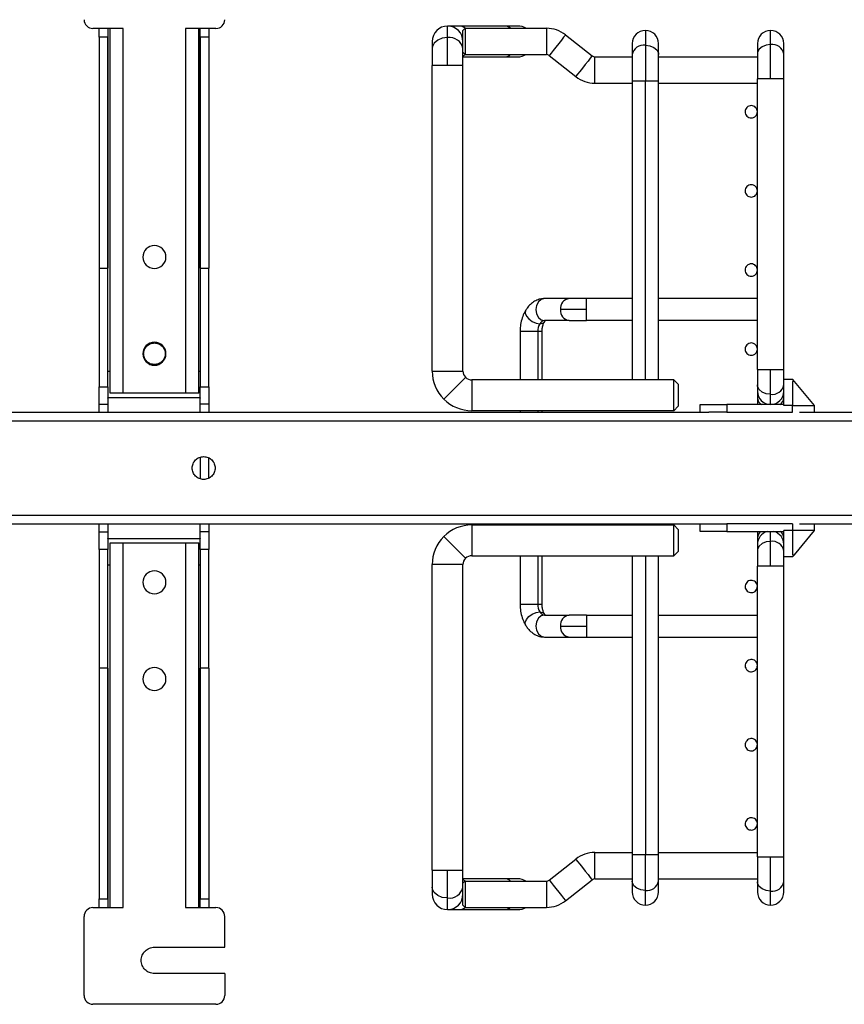
# Model space of a CAD drawing. Units: inches. Extents: x 0.1 to 16.8, y 0.1 to 10.9.
# Drawn here: x 8.4 to 9.1, y 4.9 to 5.8 of the extents above; entities that cross this region are included whole.
import ezdxf

# ---------------------------------------------------------------- set-up
doc = ezdxf.new("R2010")
doc.units = ezdxf.units.IN
doc.header["$MEASUREMENT"] = 0

msp = doc.modelspace()

# ---------------------------------------------------------------- linework, layer by layer
at = {"color": 7, "linetype": 'Continuous', "lineweight": 25}
for p, q in [((8.46449, 5.75975), (8.43732, 5.75975)), ((8.44283, 5.75744), (8.44283, 5.75975)), ((8.45071, 5.75975), (8.45071, 5.75744)), ((8.4511, 5.54516), (8.4511, 5.75975)), ((8.45267, 5.43297), (8.45267, 5.75975)), ((8.46449, 5.43297), (8.46449, 5.75975)), ((8.54756, 5.75975), (8.52039, 5.75975)), ((8.52039, 5.75975), (8.52039, 5.43297)), ((8.5322, 5.43297), (8.5322, 5.75975)), ((8.53299, 5.75975), (8.53299, 5.54517)), ((8.53338, 5.75744), (8.53338, 5.75975)), ((8.54126, 5.75975), (8.54126, 5.75744)), ((8.76622, 5.76191), (8.75504, 5.76191)), ((8.75504, 5.75153), (8.75504, 5.76191)), ((8.80684, 5.76191), (8.76622, 5.76191)), ((8.77078, 5.75994), (8.76882, 5.75797)), ((8.77078, 5.75994), (8.77078, 5.73632)), ((8.77078, 5.75994), (8.84362, 5.75994)), ((8.81803, 5.76191), (8.80684, 5.76191)), ((8.84362, 5.75994), (8.84362, 5.73632)), ((8.44283, 5.75187), (8.44283, 5.75744)), ((8.45071, 5.75187), (8.44283, 5.75187)), ((8.44283, 5.75187), (8.44283, 5.54518)), ((8.45071, 5.75744), (8.45071, 5.75187)), ((8.45071, 5.54518), (8.45071, 5.75187)), ((8.53338, 5.75187), (8.53338, 5.75744)), ((8.54126, 5.75187), (8.53338, 5.75187)), ((8.53338, 5.75187), (8.53338, 5.54518)), ((8.54126, 5.75744), (8.54126, 5.75187)), ((8.54126, 5.75187), (8.54126, 5.54518)), ((8.75504, 5.72648), (8.75504, 5.75153)), ((8.76882, 5.74813), (8.76882, 5.75797)), ((8.86071, 5.754), (8.88448, 5.7352)), ((8.9322, 5.75797), (8.9322, 5.74471)), ((9.04441, 5.74529), (9.04441, 5.75797)), ((8.74126, 5.74813), (8.74126, 5.74179)), ((8.74126, 5.74179), (8.74126, 5.72648)), ((8.76882, 5.74179), (8.76882, 5.74813)), ((8.76882, 5.72648), (8.76882, 5.74179)), ((8.92039, 5.74616), (8.92039, 5.73636)), ((8.9322, 5.74471), (8.9322, 5.7127)), ((8.94401, 5.73636), (8.94401, 5.74616)), ((9.0326, 5.74616), (9.0326, 5.73694)), ((9.04441, 5.71467), (9.04441, 5.74529)), ((9.05622, 5.73694), (9.05622, 5.74616)), ((8.77078, 5.73632), (8.76882, 5.73829)), ((8.76882, 5.73435), (8.80684, 5.73435)), ((8.77078, 5.73632), (8.84362, 5.73632)), ((8.80684, 5.73435), (8.81803, 5.73435)), ((8.84606, 5.73547), (8.86983, 5.71667)), ((8.88693, 5.71073), (8.88693, 5.73435)), ((8.88693, 5.73435), (8.92039, 5.73435)), ((8.92039, 5.73636), (8.92039, 5.7127)), ((8.94401, 5.7127), (8.94401, 5.73636)), ((8.94401, 5.73435), (9.0326, 5.73435)), ((9.0326, 5.73694), (9.0326, 5.71467)), ((9.05622, 5.71467), (9.05622, 5.73694)), ((8.74126, 5.45286), (8.74126, 5.72648)), ((8.75504, 5.72648), (8.74126, 5.72648)), ((8.76882, 5.72648), (8.75504, 5.72648)), ((8.76882, 5.45286), (8.76882, 5.72648)), ((9.0326, 5.45443), (9.0326, 5.71467)), ((9.04441, 5.71467), (9.0326, 5.71467)), ((9.05622, 5.71467), (9.04441, 5.71467)), ((9.05622, 5.45443), (9.05622, 5.71467)), ((8.88693, 5.71073), (8.92039, 5.71073)), ((8.92039, 5.7127), (8.92039, 5.44498)), ((8.9322, 5.7127), (8.92039, 5.7127)), ((8.9322, 5.44498), (8.9322, 5.7127)), ((8.94401, 5.7127), (8.9322, 5.7127)), ((8.94401, 5.44498), (8.94401, 5.7127)), ((8.94401, 5.71073), (9.0326, 5.71073)), ((8.44283, 5.54518), (8.45071, 5.54518)), ((8.44283, 5.54518), (8.44283, 5.43888)), ((8.45071, 5.43888), (8.45071, 5.54518)), ((8.45112, 5.54518), (8.45071, 5.54518)), ((8.45071, 5.54514), (8.45112, 5.54514)), ((8.53338, 5.54518), (8.53298, 5.54518)), ((8.53298, 5.54514), (8.53338, 5.54514)), ((8.53338, 5.54518), (8.54126, 5.54518)), ((8.53338, 5.54518), (8.53338, 5.43888)), ((8.54126, 5.43888), (8.54126, 5.54518)), ((8.86392, 5.51782), (8.84196, 5.51782)), ((8.87943, 5.51782), (8.86392, 5.51782)), ((8.87943, 5.50797), (8.87943, 5.51782)), ((8.92039, 5.51782), (8.87943, 5.51782)), ((9.0326, 5.51782), (8.94401, 5.51782)), ((8.87943, 5.50797), (8.85616, 5.50797)), ((8.87943, 5.49813), (8.87943, 5.50797)), ((8.86392, 5.49813), (8.84196, 5.49813)), ((8.86392, 5.49813), (8.87943, 5.49813)), ((8.92039, 5.49813), (8.87943, 5.49813)), ((9.0326, 5.49813), (8.94401, 5.49813)), ((8.82, 5.48829), (8.82, 5.44498)), ((8.8359, 5.48829), (8.82, 5.48829)), ((8.83968, 5.48829), (8.8359, 5.48829)), ((8.8359, 5.48829), (8.8359, 5.44498)), ((8.83968, 5.44498), (8.83968, 5.48829)), ((8.45267, 5.45266), (8.45071, 5.45266)), ((8.53338, 5.45266), (8.5322, 5.45266)), ((8.74126, 5.45286), (8.76882, 5.45286)), ((9.0326, 5.45443), (9.0326, 5.44051)), ((9.0326, 5.45443), (9.04441, 5.45443)), ((9.04441, 5.43216), (9.04441, 5.45443)), ((9.04441, 5.45443), (9.05622, 5.45443)), ((9.05622, 5.44557), (9.05622, 5.45443)), ((8.77112, 5.44729), (8.75164, 5.4278)), ((8.77669, 5.44498), (8.77669, 5.41742)), ((8.92039, 5.44498), (8.77669, 5.44498)), ((8.95779, 5.44498), (8.94401, 5.44498)), ((8.95779, 5.41742), (8.95779, 5.44498)), ((8.95779, 5.44498), (8.96173, 5.44104)), ((9.05622, 5.43924), (9.05622, 5.44557)), ((9.05622, 5.44557), (9.06409, 5.44557)), ((9.06409, 5.44557), (9.06409, 5.44555)), ((9.0657, 5.44365), (9.06409, 5.44365)), ((9.06409, 5.44365), (9.06409, 5.43924)), ((9.0657, 5.44365), (9.06411, 5.44555)), ((9.08378, 5.42195), (9.0657, 5.44365)), ((8.44283, 5.43888), (8.45071, 5.43888)), ((8.44283, 5.42774), (8.44283, 5.43888)), ((8.45071, 5.43888), (8.45071, 5.42774)), ((8.52039, 5.43297), (8.46449, 5.43297)), ((8.53338, 5.43888), (8.54126, 5.43888)), ((8.53338, 5.42774), (8.53338, 5.43888)), ((8.54126, 5.43888), (8.54126, 5.42774)), ((9.0326, 5.44051), (9.0326, 5.43475)), ((9.0326, 5.43475), (9.0326, 5.42898)), ((9.05622, 5.42293), (9.05622, 5.43924)), ((9.06409, 5.43924), (9.06409, 5.42195)), ((8.44283, 5.42313), (8.44283, 5.42774)), ((8.53338, 5.42904), (8.45071, 5.42904)), ((8.45071, 5.42875), (8.45071, 5.42904)), ((8.45071, 5.42774), (8.45071, 5.42313)), ((8.53338, 5.42904), (8.53338, 5.42875)), ((8.53338, 5.42313), (8.53338, 5.42774)), ((8.54126, 5.42774), (8.54126, 5.42313)), ((9.0326, 5.42898), (9.0326, 5.42293)), ((9.04441, 5.42293), (9.04441, 5.43216)), ((7.96803, 5.41604), (8.98898, 5.41604)), ((8.44283, 5.42313), (8.45071, 5.42313)), ((8.44283, 5.41852), (8.44283, 5.42313)), ((8.44283, 5.41604), (8.44283, 5.41852)), ((8.45071, 5.42313), (8.45071, 5.41852)), ((8.45071, 5.41852), (8.45071, 5.41604)), ((8.54126, 5.42313), (8.53338, 5.42313)), ((8.53338, 5.41852), (8.53338, 5.42313)), ((8.53338, 5.41604), (8.53338, 5.41852)), ((8.54126, 5.42313), (8.54126, 5.41852)), ((8.54126, 5.41852), (8.54126, 5.41604)), ((8.95779, 5.41742), (8.77669, 5.41742)), ((8.82, 5.41742), (8.82, 5.41604)), ((8.8359, 5.41742), (8.8359, 5.41604)), ((8.83968, 5.41604), (8.83968, 5.41742)), ((8.95779, 5.41742), (8.96173, 5.42136)), ((8.98141, 5.41604), (8.98141, 5.42293)), ((8.98141, 5.42293), (8.98833, 5.42293)), ((8.98833, 5.42293), (9.00504, 5.42293)), ((9.00504, 5.41604), (8.98898, 5.41604)), ((9.00504, 5.42293), (9.00504, 5.41604)), ((9.05622, 5.42293), (9.00504, 5.42293)), ((9.00504, 5.41604), (9.06409, 5.41604)), ((9.05622, 5.42195), (9.05622, 5.42293)), ((9.06409, 5.42195), (9.05622, 5.42195)), ((9.06409, 5.41604), (9.06409, 5.42195)), ((9.06409, 5.42195), (9.08378, 5.42195)), ((9.07039, 5.41604), (10.15236, 5.41604)), ((9.08378, 5.41604), (9.08378, 5.42195)), ((11.19598, 5.40817), (4.58181, 5.40817)), ((8.53338, 5.37565), (8.53338, 5.35643)), ((8.54126, 5.35713), (8.54126, 5.37496)), ((4.58181, 5.32392), (11.19598, 5.32392)), ((7.96803, 5.31604), (8.98898, 5.31604)), ((8.44283, 5.31357), (8.44283, 5.31604)), ((8.44283, 5.30896), (8.44283, 5.31357)), ((8.45071, 5.31604), (8.45071, 5.31357)), ((8.45071, 5.31357), (8.45071, 5.30896)), ((8.53338, 5.31357), (8.53338, 5.31604)), ((8.53338, 5.30896), (8.53338, 5.31357)), ((8.54126, 5.31604), (8.54126, 5.31357)), ((8.54126, 5.31357), (8.54126, 5.30896)), ((8.77669, 5.31506), (8.77669, 5.2875)), ((8.77669, 5.31506), (8.95779, 5.31506)), ((8.82, 5.31604), (8.82, 5.31506)), ((8.8359, 5.31604), (8.8359, 5.31506)), ((8.83968, 5.31506), (8.83968, 5.31604)), ((8.95779, 5.2875), (8.95779, 5.31506)), ((8.96173, 5.31112), (8.95779, 5.31506)), ((8.98141, 5.30915), (8.98141, 5.31604)), ((8.98833, 5.30915), (8.98141, 5.30915)), ((9.00504, 5.30915), (8.98833, 5.30915)), ((8.98898, 5.31604), (9.00504, 5.31604)), ((9.00504, 5.31604), (9.00504, 5.30915)), ((9.06409, 5.31604), (9.00504, 5.31604)), ((9.00504, 5.30915), (9.05622, 5.30915)), ((9.0326, 5.30915), (9.0326, 5.3035)), ((9.04441, 5.30032), (9.04441, 5.30915)), ((9.06409, 5.31014), (9.05622, 5.31014)), ((9.05622, 5.30915), (9.05622, 5.31014)), ((9.05622, 5.29285), (9.05622, 5.30915)), ((9.06409, 5.31604), (9.06409, 5.31014)), ((9.06409, 5.31014), (9.06409, 5.29285)), ((9.08378, 5.31014), (9.06409, 5.31014)), ((9.0657, 5.28844), (9.08378, 5.31014)), ((9.07039, 5.31604), (10.15236, 5.31604)), ((9.08378, 5.31014), (9.08378, 5.31604)), ((8.44283, 5.30896), (8.45071, 5.30896)), ((8.44283, 5.30435), (8.44283, 5.30896)), ((8.44283, 5.29321), (8.44283, 5.30435)), ((8.45071, 5.30896), (8.45071, 5.30435)), ((8.45071, 5.30435), (8.45071, 5.29321)), ((8.45071, 5.30305), (8.45071, 5.30334)), ((8.45071, 5.30305), (8.53338, 5.30305)), ((8.54126, 5.30896), (8.53338, 5.30896)), ((8.53338, 5.30435), (8.53338, 5.30896)), ((8.53338, 5.29321), (8.53338, 5.30435)), ((8.53338, 5.30334), (8.53338, 5.30305)), ((8.54126, 5.30896), (8.54126, 5.30435)), ((8.54126, 5.30435), (8.54126, 5.29321)), ((8.75164, 5.30468), (8.77112, 5.2852)), ((9.0326, 5.3035), (9.0326, 5.29774)), ((9.04441, 5.27805), (9.04441, 5.30032)), ((8.45071, 5.29321), (8.44283, 5.29321)), ((8.44283, 5.29321), (8.44283, 5.18691)), ((8.45071, 5.18691), (8.45071, 5.29321)), ((8.45267, 4.97234), (8.45267, 5.29912)), ((8.46449, 4.97234), (8.46449, 5.29912)), ((8.46449, 5.29912), (8.52039, 5.29912)), ((8.52039, 5.29912), (8.52039, 4.97234)), ((8.5322, 4.97234), (8.5322, 5.29912)), ((8.54126, 5.29321), (8.53338, 5.29321)), ((8.53338, 5.29321), (8.53338, 5.18691)), ((8.54126, 5.18691), (8.54126, 5.29321)), ((8.96173, 5.29144), (8.95779, 5.2875)), ((9.0326, 5.29774), (9.0326, 5.29197)), ((9.0326, 5.29197), (9.0326, 5.27805)), ((9.05622, 5.28652), (9.05622, 5.29285)), ((9.06409, 5.29285), (9.06409, 5.28844)), ((8.77669, 5.2875), (8.92039, 5.2875)), ((8.82, 5.2875), (8.82, 5.24419)), ((8.8359, 5.2875), (8.8359, 5.24419)), ((8.83968, 5.24419), (8.83968, 5.2875)), ((8.92039, 5.2875), (8.92039, 5.01978)), ((8.9322, 5.2875), (8.9322, 5.01978)), ((8.94401, 5.01978), (8.94401, 5.2875)), ((8.94401, 5.2875), (8.95779, 5.2875)), ((9.05622, 5.27805), (9.05622, 5.28652)), ((9.06409, 5.28652), (9.05622, 5.28652)), ((9.06409, 5.28844), (9.0657, 5.28844)), ((9.06409, 5.28654), (9.06409, 5.28652)), ((9.06411, 5.28654), (9.0657, 5.28844)), ((8.45071, 5.27943), (8.45267, 5.27943)), ((8.5322, 5.27943), (8.53338, 5.27943)), ((8.76882, 5.27963), (8.74126, 5.27963)), ((8.74126, 5.00601), (8.74126, 5.27963)), ((8.76882, 5.00601), (8.76882, 5.27963)), ((9.0326, 5.01782), (9.0326, 5.27805)), ((9.04441, 5.27805), (9.0326, 5.27805)), ((9.05622, 5.27805), (9.04441, 5.27805)), ((9.05622, 5.01782), (9.05622, 5.27805)), ((8.82, 5.24419), (8.8359, 5.24419)), ((8.8359, 5.24419), (8.83968, 5.24419)), ((8.84196, 5.23435), (8.86392, 5.23435)), ((8.87943, 5.23435), (8.86392, 5.23435)), ((8.87943, 5.23435), (8.87943, 5.22451)), ((8.87943, 5.23435), (8.92039, 5.23435)), ((8.94401, 5.23435), (9.0326, 5.23435)), ((8.85616, 5.22451), (8.87943, 5.22451)), ((8.87943, 5.22451), (8.87943, 5.21467)), ((8.84196, 5.21467), (8.86392, 5.21467)), ((8.86392, 5.21467), (8.87943, 5.21467)), ((8.87943, 5.21467), (8.92039, 5.21467)), ((8.94401, 5.21467), (9.0326, 5.21467)), ((8.45071, 5.18691), (8.44283, 5.18691)), ((8.44283, 5.18691), (8.44283, 4.98022)), ((8.45111, 5.18695), (8.45071, 5.18695)), ((8.45071, 4.98022), (8.45071, 5.18691)), ((8.45071, 5.18691), (8.45111, 5.18691)), ((8.4511, 4.97234), (8.4511, 5.18692)), ((8.53338, 5.18695), (8.53297, 5.18695)), ((8.53297, 5.18691), (8.53338, 5.18691)), ((8.53299, 5.18693), (8.53299, 4.97234)), ((8.54126, 5.18691), (8.53338, 5.18691)), ((8.53338, 5.18691), (8.53338, 4.98022)), ((8.54126, 5.18691), (8.54126, 4.98022)), ((8.88693, 4.99813), (8.88693, 5.02175)), ((8.88693, 5.02175), (8.92039, 5.02175)), ((8.92039, 5.01978), (8.92039, 4.99612)), ((8.92039, 5.01978), (8.9322, 5.01978)), ((8.9322, 4.98777), (8.9322, 5.01978)), ((8.9322, 5.01978), (8.94401, 5.01978)), ((8.94401, 5.02175), (9.0326, 5.02175)), ((8.94401, 4.99612), (8.94401, 5.01978)), ((8.84606, 4.99701), (8.86983, 5.01581)), ((9.0326, 5.01782), (9.0326, 4.99555)), ((9.0326, 5.01782), (9.04441, 5.01782)), ((9.04441, 4.98719), (9.04441, 5.01782)), ((9.04441, 5.01782), (9.05622, 5.01782)), ((9.05622, 4.99555), (9.05622, 5.01782)), ((8.74126, 5.00601), (8.74126, 4.99069)), ((8.74126, 5.00601), (8.75504, 5.00601)), ((8.75504, 4.98095), (8.75504, 5.00601)), ((8.75504, 5.00601), (8.76882, 5.00601)), ((8.76882, 4.99069), (8.76882, 5.00601)), ((8.80684, 4.99813), (8.76882, 4.99813)), ((8.77078, 4.99616), (8.76882, 4.99419)), ((8.77078, 4.99616), (8.77078, 4.97254)), ((8.77078, 4.99616), (8.84362, 4.99616)), ((8.81803, 4.99813), (8.80684, 4.99813)), ((8.84362, 4.99616), (8.84362, 4.97254)), ((8.86071, 4.97848), (8.88448, 4.99728)), ((8.88693, 4.99813), (8.92039, 4.99813)), ((8.92039, 4.99612), (8.92039, 4.98632)), ((8.94401, 4.99813), (9.0326, 4.99813)), ((8.94401, 4.98632), (8.94401, 4.99612)), ((9.0326, 4.99555), (9.0326, 4.98632)), ((9.05622, 4.98632), (9.05622, 4.99555)), ((8.74126, 4.99069), (8.74126, 4.98435)), ((8.76882, 4.98435), (8.76882, 4.99069)), ((8.76882, 4.97451), (8.76882, 4.98435)), ((8.9322, 4.97451), (8.9322, 4.98777)), ((9.04441, 4.97451), (9.04441, 4.98719)), ((8.44283, 4.98022), (8.45071, 4.98022)), ((8.44283, 4.97465), (8.44283, 4.98022)), ((8.44283, 4.97234), (8.44283, 4.97465)), ((8.45071, 4.98022), (8.45071, 4.97465)), ((8.45071, 4.97465), (8.45071, 4.97234)), ((8.53338, 4.98022), (8.54126, 4.98022)), ((8.53338, 4.97465), (8.53338, 4.98022)), ((8.53338, 4.97234), (8.53338, 4.97465)), ((8.54126, 4.98022), (8.54126, 4.97465)), ((8.54126, 4.97465), (8.54126, 4.97234)), ((8.75504, 4.97057), (8.75504, 4.98095)), ((8.77078, 4.97254), (8.76882, 4.97451)), ((8.43732, 4.97234), (8.46449, 4.97234)), ((8.52039, 4.97234), (8.54756, 4.97234)), ((8.75504, 4.97057), (8.76622, 4.97057)), ((8.76622, 4.97057), (8.80684, 4.97057)), ((8.77078, 4.97254), (8.84362, 4.97254)), ((8.80684, 4.97057), (8.81803, 4.97057)), ((8.42945, 4.8936), (8.42945, 4.96447)), ((8.55543, 4.93691), (8.55543, 4.96447)), ((8.49244, 4.93691), (8.55543, 4.93691)), ((8.55543, 4.91329), (8.49244, 4.91329)), ((8.55543, 4.91329), (8.55543, 4.8936)), ((8.46449, 4.88573), (8.43732, 4.88573)), ((8.52039, 4.88573), (8.46449, 4.88573)), ((8.54756, 4.88573), (8.52039, 4.88573))]:
    msp.add_line(p, q, dxfattribs=at)
at = {"color": 7, "linetype": 'Continuous', "lineweight": 25, "flags": 128}
for points in [[(8.75504, 5.75153), (8.75032, 5.75094), (8.74618, 5.74925), (8.7431, 5.74666), (8.74147, 5.74348), (8.74126, 5.74179)], [(8.86071, 5.754), (8.86027, 5.75344), (8.859, 5.75183), (8.85705, 5.74937), (8.85466, 5.74634), (8.85212, 5.74313), (8.84972, 5.7401), (8.84778, 5.73764), (8.8465, 5.73603), (8.84606, 5.73547)], [(8.9322, 5.74471), (8.93624, 5.74421), (8.93979, 5.74276), (8.94243, 5.74054), (8.94383, 5.73781), (8.94401, 5.73636)], [(9.04441, 5.74529), (9.04037, 5.74479), (9.03681, 5.74334), (9.03418, 5.74111), (9.03277, 5.73839), (9.0326, 5.73694)], [(8.7708, 5.73632), (8.77066, 5.7362), (8.76882, 5.73495)], [(8.88448, 5.7352), (8.88404, 5.73464), (8.88277, 5.73303), (8.88082, 5.73057), (8.87843, 5.72755), (8.87589, 5.72433), (8.87349, 5.7213), (8.87155, 5.71884), (8.87027, 5.71723), (8.86983, 5.71667)], [(8.84196, 5.51782), (8.83899, 5.51707), (8.83647, 5.51493), (8.83479, 5.51174), (8.8342, 5.50797), (8.83479, 5.50421), (8.83647, 5.50101), (8.83899, 5.49888), (8.84196, 5.49813)], [(8.82501, 5.50737), (8.82488, 5.50713), (8.82458, 5.50487), (8.82563, 5.50221), (8.82786, 5.49954), (8.83093, 5.49729), (8.83438, 5.49578), (8.83767, 5.49525)], [(8.83767, 5.49525), (8.84032, 5.49578), (8.8418, 5.4971)], [(9.04441, 5.43216), (9.04037, 5.43266), (9.03681, 5.43411), (9.03418, 5.43634), (9.03277, 5.43906), (9.0326, 5.44051)], [(9.04441, 5.30032), (9.04037, 5.29982), (9.03681, 5.29837), (9.03418, 5.29615), (9.03277, 5.29342), (9.0326, 5.29197)], [(8.82501, 5.22512), (8.82488, 5.22535), (8.82458, 5.22761), (8.82563, 5.23027), (8.82786, 5.23294), (8.83093, 5.2352), (8.83438, 5.2367), (8.83767, 5.23723)], [(8.84196, 5.23435), (8.83899, 5.2336), (8.83647, 5.23147), (8.83479, 5.22828), (8.8342, 5.22451), (8.83479, 5.22074), (8.83647, 5.21755), (8.83899, 5.21542), (8.84196, 5.21467)], [(8.83767, 5.23723), (8.84032, 5.2367), (8.8418, 5.23539)], [(8.86983, 5.01581), (8.87027, 5.01525), (8.87155, 5.01364), (8.87349, 5.01118), (8.87589, 5.00815), (8.87843, 5.00494), (8.88082, 5.00191), (8.88277, 4.99945), (8.88404, 4.99784), (8.88448, 4.99728)], [(8.76882, 4.99753), (8.77066, 4.99629), (8.7708, 4.99616)], [(8.84606, 4.99701), (8.8465, 4.99645), (8.84778, 4.99484), (8.84972, 4.99238), (8.85212, 4.98936), (8.85466, 4.98614), (8.85705, 4.98312), (8.859, 4.98065), (8.86027, 4.97904), (8.86071, 4.97848)], [(8.9322, 4.98777), (8.92816, 4.98827), (8.92461, 4.98972), (8.92197, 4.99195), (8.92057, 4.99467), (8.92039, 4.99612)], [(9.04441, 4.98719), (9.04037, 4.9877), (9.03681, 4.98915), (9.03418, 4.99137), (9.03277, 4.99409), (9.0326, 4.99555)], [(8.75504, 4.98095), (8.75032, 4.98154), (8.74618, 4.98323), (8.7431, 4.98582), (8.74147, 4.989), (8.74126, 4.99069)]]:
    msp.add_lwpolyline(points, dxfattribs=at)
at = {"color": 7, "linetype": 'Continuous', "lineweight": 25}
for centre, radius, start, end in [((8.43732, 5.76762), 0.00787, 180.00095, 224.99905), ((8.54756, 5.76762), 0.00787, 315.00095, 359.99905), ((8.43732, 5.76762), 0.00787, 225.00095, 269.99905), ((8.54756, 5.76762), 0.00787, 270.00095, 314.99905), ((8.75504, 5.74813), 0.01378, 90, 180), ((8.75504, 5.74813), 0.01378, 0, 90), ((8.76595, 5.75498), 0.00694, 45.68619, 87.76973), ((8.80657, 5.75498), 0.00694, 45.68629, 87.76952), ((8.81803, 5.74813), 0.01378, 58.99728, 90), ((8.84362, 5.73238), 0.02756, 51.66081, 90), ((8.75681, 5.73943), 0.01224, 11.13351, 98.33771), ((8.9322, 5.74616), 0.01181, 90, 180), ((8.9322, 5.74616), 0.01181, 0, 90), ((9.04441, 5.74616), 0.01181, 90, 180), ((9.04441, 5.74616), 0.01181, 0, 90), ((8.93068, 5.73434), 0.01049, 81.66229, 168.86649), ((9.04593, 5.73491), 0.01049, 11.13351, 98.33771), ((8.80657, 5.74128), 0.00694, 272.23048, 314.31371), ((8.81803, 5.74813), 0.01378, 270, 301.00272), ((8.84362, 5.73238), 0.00394, 51.6608, 90), ((8.88693, 5.73829), 0.00394, 231.66077, 270), ((8.88693, 5.73829), 0.02756, 231.66079, 270), ((8.49244, 5.55502), 0.01031, 0.00004, 179.99996), ((8.49244, 5.55502), 0.01031, 180.00004, 359.99996), ((8.8651, 5.50891), 0.00899, 97.56741, 185.95573), ((8.8651, 5.50704), 0.00899, 174.04398, 262.43301), ((8.8494, 5.48855), 0.0135, 150.26632, 181.12093), ((8.84239, 5.49287), 0.00528, 94.65933, 153.20556), ((8.49244, 5.46841), 0.01031, 0.00004, 179.99996), ((8.49244, 5.46841), 0.01031, 180.00004, 359.99996), ((8.77669, 5.45286), 0.03543, 180, 225), ((8.77669, 5.45286), 0.00787, 180, 225), ((8.77669, 5.45286), 0.00787, 225, 270), ((9.04441, 5.43475), 0.01181, 180, 270), ((9.04593, 5.44254), 0.01049, 261.66229, 348.86649), ((9.04441, 5.43475), 0.01181, 270, 0), ((8.77669, 5.45286), 0.03543, 225, 270), ((9.03996, 5.42931), 0.00737, 182.57075, 239.84014), ((9.04885, 5.42931), 0.00737, 300.15986, 357.42925), ((8.77669, 5.27963), 0.03543, 90, 135), ((9.04441, 5.29774), 0.01181, 104.83511, 180), ((9.03981, 5.30321), 0.00722, 124.58218, 177.69044), ((9.04441, 5.29774), 0.01181, 0, 75.16489), ((9.04901, 5.30321), 0.00722, 2.30956, 55.41782), ((8.77669, 5.27963), 0.03543, 135, 180), ((9.04593, 5.28995), 0.01049, 11.13351, 98.33771), ((8.77669, 5.27963), 0.00787, 135, 180), ((8.77669, 5.27963), 0.00787, 90, 135), ((8.49244, 5.26368), 0.01031, 0.00004, 179.99996), ((8.49244, 5.26368), 0.01031, 180.00004, 359.99996), ((8.8494, 5.24393), 0.0135, 178.87907, 209.73368), ((8.84239, 5.23961), 0.00528, 206.79444, 265.34067), ((8.8651, 5.22544), 0.00899, 97.56692, 185.95637), ((8.8651, 5.22358), 0.00899, 174.0438, 262.43291), ((8.49244, 5.17707), 0.01031, 0.00004, 179.99996), ((8.49244, 5.17707), 0.01031, 180.00004, 359.99996), ((8.88693, 4.99419), 0.02756, 90, 128.33921), ((8.80657, 4.9912), 0.00694, 45.68629, 87.76952), ((8.81803, 4.98435), 0.01378, 58.99728, 90), ((8.84362, 5.0001), 0.00394, 270, 308.3392), ((8.88693, 4.99419), 0.00394, 90, 128.33923), ((8.93372, 4.99815), 0.01049, 261.66229, 348.86649), ((9.04593, 4.99757), 0.01049, 261.66229, 348.86649), ((8.75504, 4.98435), 0.01378, 180, 270), ((8.75681, 4.99306), 0.01224, 261.66229, 348.86649), ((8.75504, 4.98435), 0.01378, 270, 0), ((8.9322, 4.98632), 0.01181, 180, 270), ((8.9322, 4.98632), 0.01181, 270, 0), ((9.04441, 4.98632), 0.01181, 180, 270), ((9.04441, 4.98632), 0.01181, 270, 0), ((8.84362, 5.0001), 0.02756, 270, 308.33919), ((8.43732, 4.96447), 0.00787, 135.00095, 179.99905), ((8.43732, 4.96447), 0.00787, 90.00095, 134.99905), ((8.54756, 4.96447), 0.00787, 45.00095, 89.99905), ((8.54756, 4.96447), 0.00787, 0.00095, 44.99905), ((8.76595, 4.97751), 0.00694, 272.23027, 314.3138), ((8.80657, 4.97751), 0.00694, 272.23048, 314.31371), ((8.81803, 4.98435), 0.01378, 270, 301.00272), ((8.43732, 4.8936), 0.00787, 180.00095, 224.99905), ((8.43732, 4.8936), 0.00787, 225.00095, 269.99905), ((8.54756, 4.8936), 0.00787, 270.00095, 314.99905), ((8.54756, 4.8936), 0.00787, 315.00095, 359.99905)]:
    msp.add_arc(centre, radius, start, end, dxfattribs=at)
for points in [[(9.0326, 5.68514), (9.03251, 5.68586), (9.03235, 5.6873), (9.03107, 5.68914), (9.02925, 5.69036), (9.02708, 5.69079), (9.02492, 5.69036), (9.0231, 5.68914), (9.02182, 5.6873), (9.02165, 5.68586), (9.02157, 5.68514)], [(9.02157, 5.68514), (9.02165, 5.68442), (9.02182, 5.68297), (9.0231, 5.68114), (9.02492, 5.67991), (9.02708, 5.67948), (9.02925, 5.67991), (9.03107, 5.68114), (9.03235, 5.68297), (9.03251, 5.68442), (9.0326, 5.68514)], [(9.0326, 5.61427), (9.03251, 5.61499), (9.03235, 5.61644), (9.03107, 5.61827), (9.02925, 5.6195), (9.02708, 5.61993), (9.02492, 5.6195), (9.0231, 5.61827), (9.02182, 5.61644), (9.02165, 5.61499), (9.02157, 5.61427)], [(9.02157, 5.61427), (9.02165, 5.61355), (9.02182, 5.61211), (9.0231, 5.61027), (9.02492, 5.60905), (9.02708, 5.60862), (9.02925, 5.60905), (9.03107, 5.61027), (9.03235, 5.61211), (9.03251, 5.61355), (9.0326, 5.61427)], [(9.0326, 5.54341), (9.03251, 5.54413), (9.03235, 5.54557), (9.03107, 5.54741), (9.02925, 5.54863), (9.02708, 5.54906), (9.02492, 5.54863), (9.0231, 5.54741), (9.02182, 5.54557), (9.02165, 5.54413), (9.02157, 5.54341)], [(9.02157, 5.54341), (9.02165, 5.54269), (9.02182, 5.54124), (9.0231, 5.53941), (9.02492, 5.53818), (9.02708, 5.53775), (9.02925, 5.53818), (9.03107, 5.53941), (9.03235, 5.54124), (9.03251, 5.54269), (9.0326, 5.54341)], [(8.49244, 5.45873), (8.49117, 5.45887), (8.48864, 5.45916), (8.48542, 5.4614), (8.48326, 5.4646), (8.48251, 5.46841), (8.48326, 5.47221), (8.48542, 5.47541), (8.48864, 5.47765), (8.49117, 5.47794), (8.49244, 5.47809)], [(8.49244, 5.47809), (8.4937, 5.47794), (8.49624, 5.47765), (8.49946, 5.47541), (8.50161, 5.47221), (8.50237, 5.46841), (8.50161, 5.4646), (8.49946, 5.4614), (8.49624, 5.45916), (8.4937, 5.45887), (8.49244, 5.45873)], [(9.0326, 5.47254), (9.03251, 5.47326), (9.03235, 5.4747), (9.03107, 5.47654), (9.02925, 5.47777), (9.02708, 5.4782), (9.02492, 5.47777), (9.0231, 5.47654), (9.02182, 5.4747), (9.02165, 5.47326), (9.02157, 5.47254)], [(9.02157, 5.47254), (9.02165, 5.47182), (9.02182, 5.47038), (9.0231, 5.46854), (9.02492, 5.46732), (9.02708, 5.46689), (9.02925, 5.46732), (9.03107, 5.46854), (9.03235, 5.47038), (9.03251, 5.47182), (9.0326, 5.47254)], [(8.9322, 5.44498), (8.93065, 5.44498), (8.92756, 5.44498), (8.92365, 5.44498), (8.92092, 5.44498), (8.92057, 5.44498), (8.92039, 5.44498)], [(8.94401, 5.44498), (8.94384, 5.44498), (8.94348, 5.44498), (8.94075, 5.44498), (8.93684, 5.44498), (8.93375, 5.44498), (8.9322, 5.44498)], [(8.46449, 5.43297), (8.46294, 5.43297), (8.45984, 5.43297), (8.45594, 5.43297), (8.45321, 5.43297), (8.45285, 5.43297), (8.45267, 5.43297)], [(8.5322, 5.43297), (8.53202, 5.43297), (8.53167, 5.43297), (8.52894, 5.43297), (8.52503, 5.43297), (8.52194, 5.43297), (8.52039, 5.43297)], [(8.96173, 5.44104), (8.96173, 5.4409), (8.96173, 5.4406), (8.96173, 5.43832), (8.96173, 5.43507), (8.96173, 5.4312), (8.96173, 5.42733), (8.96173, 5.42408), (8.96173, 5.4218), (8.96173, 5.42151), (8.96173, 5.42136)], [(8.53653, 5.35581), (8.53519, 5.35596), (8.53251, 5.35627), (8.52911, 5.35864), (8.52683, 5.36202), (8.52603, 5.36604), (8.52683, 5.37007), (8.52911, 5.37345), (8.53251, 5.37582), (8.53519, 5.37613), (8.53653, 5.37628)], [(8.53653, 5.37628), (8.53787, 5.37613), (8.54055, 5.37582), (8.54396, 5.37345), (8.54624, 5.37007), (8.54704, 5.36604), (8.54624, 5.36202), (8.54396, 5.35864), (8.54055, 5.35627), (8.53787, 5.35596), (8.53653, 5.35581)], [(8.96173, 5.31112), (8.96173, 5.31098), (8.96173, 5.31068), (8.96173, 5.3084), (8.96173, 5.30515), (8.96173, 5.30128), (8.96173, 5.29741), (8.96173, 5.29416), (8.96173, 5.29188), (8.96173, 5.29159), (8.96173, 5.29144)], [(8.45267, 5.29912), (8.45285, 5.29912), (8.45321, 5.29912), (8.45594, 5.29912), (8.45984, 5.29912), (8.46294, 5.29912), (8.46449, 5.29912)], [(8.52039, 5.29912), (8.52194, 5.29912), (8.52503, 5.29912), (8.52894, 5.29912), (8.53167, 5.29912), (8.53202, 5.29912), (8.5322, 5.29912)], [(8.92039, 5.2875), (8.92057, 5.2875), (8.92092, 5.2875), (8.92365, 5.2875), (8.92756, 5.2875), (8.93065, 5.2875), (8.9322, 5.2875)], [(8.9322, 5.2875), (8.93375, 5.2875), (8.93684, 5.2875), (8.94075, 5.2875), (8.94348, 5.2875), (8.94384, 5.2875), (8.94401, 5.2875)], [(9.0323, 5.25815), (9.03245, 5.25886), (9.03276, 5.26028), (9.03216, 5.26243), (9.03083, 5.26418), (9.02892, 5.26529), (9.02674, 5.26559), (9.02461, 5.26502), (9.02281, 5.2637), (9.02219, 5.26239), (9.02187, 5.26174)], [(9.02187, 5.26174), (9.02172, 5.26103), (9.0214, 5.25961), (9.02201, 5.25746), (9.02333, 5.25571), (9.02524, 5.25459), (9.02743, 5.2543), (9.02955, 5.25486), (9.03136, 5.25618), (9.03198, 5.25749), (9.0323, 5.25815)], [(9.0323, 5.18728), (9.03245, 5.18799), (9.03276, 5.18941), (9.03216, 5.19156), (9.03083, 5.19331), (9.02892, 5.19442), (9.02674, 5.19472), (9.02461, 5.19416), (9.02281, 5.19284), (9.02219, 5.19153), (9.02187, 5.19087)], [(9.02187, 5.19087), (9.02172, 5.19016), (9.0214, 5.18874), (9.02201, 5.18659), (9.02333, 5.18484), (9.02524, 5.18373), (9.02743, 5.18343), (9.02955, 5.184), (9.03136, 5.18532), (9.03198, 5.18663), (9.0323, 5.18728)], [(9.02187, 5.12), (9.02172, 5.11929), (9.0214, 5.11788), (9.02201, 5.11573), (9.02333, 5.11397), (9.02524, 5.11286), (9.02743, 5.11256), (9.02955, 5.11313), (9.03136, 5.11445), (9.03198, 5.11576), (9.0323, 5.11642)], [(9.0323, 5.11642), (9.03245, 5.11713), (9.03276, 5.11854), (9.03216, 5.12069), (9.03083, 5.12245), (9.02892, 5.12356), (9.02674, 5.12386), (9.02461, 5.12329), (9.02281, 5.12197), (9.02219, 5.12066), (9.02187, 5.12)], [(9.02187, 5.04914), (9.02172, 5.04843), (9.0214, 5.04701), (9.02201, 5.04486), (9.02333, 5.04311), (9.02524, 5.042), (9.02743, 5.0417), (9.02955, 5.04226), (9.03136, 5.04358), (9.03198, 5.04489), (9.0323, 5.04555)], [(9.0323, 5.04555), (9.03245, 5.04626), (9.03276, 5.04768), (9.03216, 5.04983), (9.03083, 5.05158), (9.02892, 5.05269), (9.02674, 5.05299), (9.02461, 5.05242), (9.02281, 5.0511), (9.02219, 5.04979), (9.02187, 5.04914)], [(8.49244, 4.91329), (8.49089, 4.91347), (8.4878, 4.91382), (8.48387, 4.91655), (8.48124, 4.92046), (8.48032, 4.9251), (8.48124, 4.92974), (8.48387, 4.93365), (8.4878, 4.93638), (8.49089, 4.93673), (8.49244, 4.93691)]]:
    msp.add_open_spline(points, degree=3, dxfattribs=at)
for points, knots in [([(8.84196, 5.51782), (8.84073, 5.51774), (8.83799, 5.51757), (8.83394, 5.51608), (8.83007, 5.51353), (8.82711, 5.51053), (8.82561, 5.50827), (8.82501, 5.50737)], [0, 0, 0, 0, 0.1782533, 0.3991724, 0.619946, 0.8485863, 1, 1, 1, 1]), ([(8.82501, 5.50737), (8.82447, 5.50642), (8.82301, 5.50385), (8.82131, 5.49912), (8.82018, 5.49361), (8.82005, 5.48994), (8.82, 5.48829)], [0, 0, 0, 0, 0.1725314, 0.4657471, 0.7602464, 1, 1, 1, 1]), ([(8.83968, 5.48829), (8.8397, 5.48888), (8.83974, 5.49067), (8.84023, 5.49351), (8.84108, 5.49584), (8.8416, 5.49675), (8.84177, 5.49705)], [0, 0, 0, 0, 0.169264, 0.509032, 0.842328, 1, 1, 1, 1]), ([(8.84177, 5.49705), (8.84194, 5.4973), (8.84242, 5.49803), (8.84291, 5.49835), (8.84277, 5.49829), (8.84275, 5.49828)], [0, 0, 0, 0, 0.2992126, 0.8763542, 1, 1, 1, 1]), ([(8.82, 5.24419), (8.82002, 5.24307), (8.8201, 5.2399), (8.82095, 5.23475), (8.82262, 5.22943), (8.82428, 5.22643), (8.82501, 5.22511)], [0, 0, 0, 0, 0.163828, 0.461077, 0.763034, 1, 1, 1, 1]), ([(8.84177, 5.23543), (8.84159, 5.23574), (8.84108, 5.23665), (8.84026, 5.23892), (8.83975, 5.24171), (8.8397, 5.24353), (8.83968, 5.24419)], [0, 0, 0, 0, 0.16537, 0.483044, 0.812103, 1, 1, 1, 1]), ([(8.84279, 5.23418), (8.8428, 5.23418), (8.84293, 5.23413), (8.8425, 5.23435), (8.84198, 5.23512), (8.84177, 5.23543)], [0, 0, 0, 0, 0.050011, 0.606343, 1, 1, 1, 1]), ([(8.82501, 5.22511), (8.82562, 5.22419), (8.82717, 5.22187), (8.83022, 5.21882), (8.83416, 5.2163), (8.83816, 5.21489), (8.8408, 5.21474), (8.84196, 5.21467)], [0, 0, 0, 0, 0.1548146, 0.390789, 0.6148895, 0.8313464, 1, 1, 1, 1])]:
    msp.add_open_spline(points, degree=3, knots=knots, dxfattribs=at)

doc.saveas('drawing.dxf')
